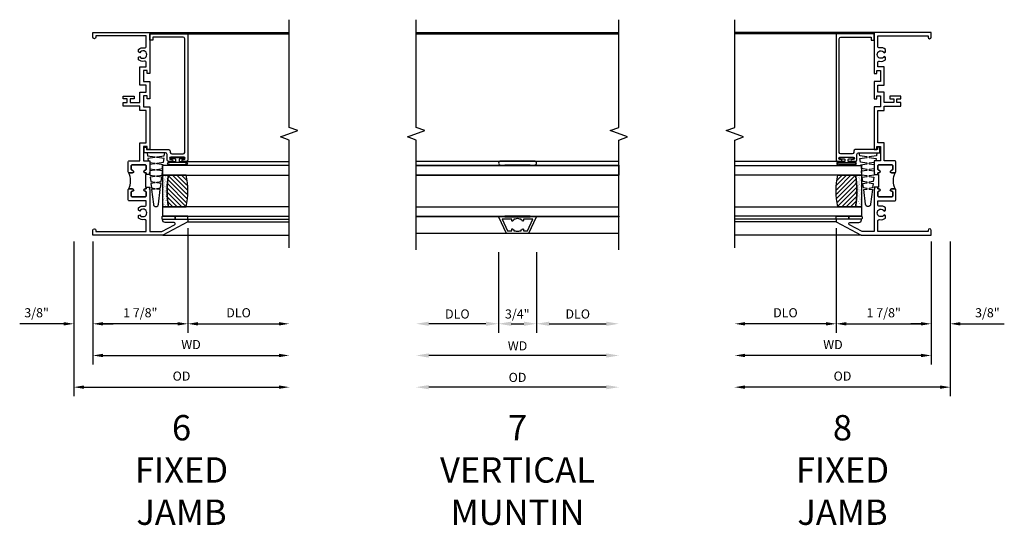
# Model space of a CAD drawing. Extents: x 1.5 to 77.7, y 0.5 to 49.
# Drawn here: x 44.4 to 63.9, y 37 to 46.9 of the extents above; entities that cross this region are included whole.
import ezdxf

# ---------------------------------------------------------------- set-up
doc = ezdxf.new("R2010")
doc.units = 0
doc.header["$LTSCALE"] = 0.5
doc.header["$MEASUREMENT"] = 0
doc.layers.get('0').update_dxf_attribs({"color": 4, "linetype": 'CONTINUOUS'})
doc.layers.add('DIME', color=2, linetype='CONTINUOUS')
doc.styles.get("Standard").update_dxf_attribs({"font": 'arial.ttf'})
doc.dimstyles.new('EXT_ON-OFF', dxfattribs={"dimscale": 2, "dimtxt": 0.09, "dimasz": 0.1, "dimexe": 0.09, "dimexo": 0.063, "dimgap": 0.05, "dimtad": 1, "dimdec": 5, "dimzin": 0, "dimdsep": 46, "dimlunit": 4, "dimtxsty": 'Standard', "dimcen": 0, "dimse2": 1, "dimclrd": 256, "dimadec": 0, "dimazin": 0, "dimtfac": 1, "dimtdec": 5, "dimtofl": 0, "dimtmove": 0, "dimatfit": 3, "dimfxl": 1, "dimfrac": 2, "dimtolj": 1, "dimtzin": 0, "dimarcsym": 0})
doc.dimstyles.new('EXT_ON-ON', dxfattribs={"dimscale": 2, "dimtxt": 0.09, "dimasz": 0.1, "dimexe": 0.09, "dimexo": 0.0625, "dimgap": 0.0625, "dimtad": 1, "dimdec": 5, "dimzin": 0, "dimdsep": 46, "dimlunit": 5, "dimtxsty": 'Standard', "dimcen": 0, "dimclrd": 256, "dimadec": 0, "dimazin": 0, "dimtfac": 1, "dimtdec": 5, "dimtofl": 0, "dimtmove": 0, "dimatfit": 0, "dimfxl": 1, "dimfrac": 2, "dimtolj": 1, "dimtzin": 0, "dimarcsym": 0})

# ---------------------------------------------------------------- blocks, each defined once
blk = doc.blocks.new('BS-11609')
for points in [[(0.947, 1.125), (0.931, 1.125), (0.916, 1.11), (0.901, 1.125), (0.07, 1.125), (0.07, 1.365), (0.203, 1.615, -0.781286), (0.25, 1.603), (0.25, 1.425, 0.414214), (0.3, 1.375), (0.312, 1.375), (0.312, 1.875), (0.262, 1.875), (0, 1.382), (0, 0), (0.094, 0, 1), (0.094, 0.062), (0.07, 0.062), (0.07, 1.055), (0.274, 1.055, -0.471882), (0.305, 1.018, 0.233083), (0.336, 0.902), (0.386, 0.902), (0.401, 0.928, -3.732051), (0.475, 0.928), (0.49, 0.902), (0.54, 0.902, 0.233083), (0.571, 1.018, -0.471882), (0.602, 1.055), (0.676, 1.055), (0.676, 0.726, 0.414214), (0.707, 0.695), (0.885, 0.695, 0.414214), (0.916, 0.726), (0.916, 0.782, 1), (0.866, 0.782, -0.414214), (0.841, 0.757), (0.781, 0.757, -0.414214), (0.756, 0.782), (0.756, 1.03, -0.414214), (0.781, 1.055), (0.841, 1.055, -0.414214), (0.866, 1.03, 1), (0.916, 1.03), (0.916, 1.055), (0.947, 1.055)], [(1.388, 1.03, 0.414214), (1.363, 1.055), (1.303, 1.055, 0.414214), (1.278, 1.03, -1), (1.228, 1.03), (1.228, 1.055), (1.197, 1.055), (1.197, 1.04), (0.947, 1.04), (0.947, 1.055), (0.916, 1.055), (0.916, 1.03, -1), (0.866, 1.03, 0.414214), (0.841, 1.055), (0.781, 1.055, 0.414214), (0.756, 1.03), (0.756, 0.782, 0.414214), (0.781, 0.757), (0.841, 0.757, 0.414214), (0.866, 0.782, -1), (0.916, 0.782), (0.916, 0.726, -0.198912), (0.907, 0.704, -0.247882), (1.237, 0.704, -0.198912), (1.228, 0.726), (1.228, 0.782, -1), (1.278, 0.782, 0.414214), (1.303, 0.757), (1.363, 0.757, 0.414214), (1.388, 0.782)], [(1.468, 1.125), (1.243, 1.125), (1.228, 1.11), (1.213, 1.125), (1.197, 1.125), (1.197, 1.055), (1.228, 1.055), (1.228, 1.03, 1), (1.278, 1.03, -0.414214), (1.303, 1.055), (1.363, 1.055, -0.414214), (1.388, 1.03), (1.388, 0.782, -0.414214), (1.363, 0.757), (1.303, 0.757, -0.414214), (1.278, 0.782, 1), (1.228, 0.782), (1.228, 0.726, 0.414214), (1.259, 0.695), (1.437, 0.695, 0.414214), (1.468, 0.726), (1.468, 0.93), (1.819, 0.93), (1.819, 1.055), (2.461, 1.055), (2.461, 0.93), (2.544, 0.93), (2.544, 0.598), (2.614, 0.598), (2.614, 0.676), (2.689, 0.676), (2.689, 0.598), (2.739, 0.598), (2.739, 0.816), (2.689, 0.816), (2.689, 0.738), (2.614, 0.738), (2.614, 0.93), (2.819, 0.93), (2.819, 1.055), (2.961, 1.055), (2.961, 0.93), (3.319, 0.93), (3.319, 1.055), (3.398, 1.055, -0.471882), (3.429, 1.018, 0.233083), (3.46, 0.902), (3.51, 0.902), (3.525, 0.928, -3.732051), (3.599, 0.928), (3.614, 0.902), (3.664, 0.902, 0.233083), (3.695, 1.018, -0.471882), (3.726, 1.055), (3.93, 1.055), (3.93, 0.062), (3.906, 0.062, 1), (3.906, 0), (4, 0), (4, 1.125), (3.187, 1.125), (3.187, 1.075), (3.249, 1.075), (3.249, 1), (3.031, 1), (3.031, 1.125), (2.687, 1.125), (2.687, 1.075), (2.749, 1.075), (2.749, 1), (2.531, 1), (2.531, 1.125), (1.687, 1.125), (1.687, 1.075), (1.749, 1.075), (1.749, 1), (1.468, 1)]]:
    blk.add_lwpolyline(points, format="xyb", close=True)
blk = doc.blocks.new('*D1810')
at = {"layer": 'DIME', "color": 0, "lineweight": -2, "transparency": 16777216}
blk.add_line((0, -0.125), (0, -2.555), dxfattribs=at)
at = {"layer": 'DIME', "lineweight": -2, "transparency": 16777216}
blk.add_line((0.2, -2.375), (3.675, -2.375), dxfattribs=at)
at = {"layer": 'DIME', "transparency": 16777216}
for points in [[(0.2, -2.342), (0.2, -2.408), (0, -2.375)], [(3.675, -2.342), (3.675, -2.408), (3.875, -2.375)]]:
    blk.add_solid(points, dxfattribs=at)
at = {"layer": 'DIME', "color": 0, "transparency": 16777216, "insert": (1.938, -2.16), "char_height": 0.18, "attachment_point": 5}
blk.add_mtext('\\A1;WD', dxfattribs=at)
blk = doc.blocks.new('*D1811')
at = {"layer": 'DIME', "color": 0, "lineweight": -2, "transparency": 16777216}
for p, q in [((1.875, 0.137), (1.875, -1.93)), ((0, -0.125), (0, -1.93))]:
    blk.add_line(p, q, dxfattribs=at)
at = {"layer": 'DIME', "lineweight": -2, "transparency": 16777216}
blk.add_line((1.675, -1.75), (0.2, -1.75), dxfattribs=at)
at = {"layer": 'DIME', "transparency": 16777216}
for points in [[(0.2, -1.717), (0.2, -1.783), (0, -1.75)], [(1.675, -1.717), (1.675, -1.783), (1.875, -1.75)]]:
    blk.add_solid(points, dxfattribs=at)
at = {"layer": 'DIME', "color": 0, "transparency": 16777216, "insert": (0.937, -1.532), "char_height": 0.18, "attachment_point": 5}
blk.add_mtext('\\A1;1 7/8"', dxfattribs=at)
blk = doc.blocks.new('*D1812')
at = {"layer": 'DIME', "color": 0, "lineweight": -2, "transparency": 16777216}
blk.add_line((1.875, 0.137), (1.875, -1.93), dxfattribs=at)
at = {"layer": 'DIME', "lineweight": -2, "transparency": 16777216}
blk.add_line((2.075, -1.75), (3.675, -1.75), dxfattribs=at)
at = {"layer": 'DIME', "transparency": 16777216}
for points in [[(2.075, -1.717), (2.075, -1.783), (1.875, -1.75)], [(3.675, -1.717), (3.675, -1.783), (3.875, -1.75)]]:
    blk.add_solid(points, dxfattribs=at)
at = {"layer": 'DIME', "color": 0, "transparency": 16777216, "insert": (2.875, -1.532), "char_height": 0.18, "attachment_point": 5}
blk.add_mtext('\\A1;DLO', dxfattribs=at)
blk = doc.blocks.new('*D1813')
at = {"layer": 'DIME', "color": 0, "lineweight": -2, "transparency": 16777216}
for p, q in [((-0.375, -0.125), (-0.375, -1.93)), ((0, -0.125), (0, -1.93))]:
    blk.add_line(p, q, dxfattribs=at)
at = {"layer": 'DIME', "lineweight": -2, "transparency": 16777216}
for p, q in [((-0.575, -1.75), (-1.441, -1.75)), ((0.2, -1.75), (0.4, -1.75))]:
    blk.add_line(p, q, dxfattribs=at)
at = {"layer": 'DIME', "transparency": 16777216}
for points in [[(-0.575, -1.717), (-0.575, -1.783), (-0.375, -1.75)], [(0.2, -1.717), (0.2, -1.783), (0, -1.75)]]:
    blk.add_solid(points, dxfattribs=at)
at = {"layer": 'DIME', "color": 0, "transparency": 16777216, "insert": (-1.108, -1.532), "char_height": 0.18, "attachment_point": 5}
blk.add_mtext('\\A1;3/8"', dxfattribs=at)
blk = doc.blocks.new('*D1814')
at = {"layer": 'DIME', "color": 0, "lineweight": -2, "transparency": 16777216}
blk.add_line((-0.375, -0.125), (-0.375, -3.18), dxfattribs=at)
at = {"layer": 'DIME', "lineweight": -2, "transparency": 16777216}
blk.add_line((-0.175, -3), (3.675, -3), dxfattribs=at)
at = {"layer": 'DIME', "transparency": 16777216}
for points in [[(-0.175, -2.967), (-0.175, -3.033), (-0.375, -3)], [(3.675, -2.967), (3.675, -3.033), (3.875, -3)]]:
    blk.add_solid(points, dxfattribs=at)
at = {"layer": 'DIME', "color": 0, "transparency": 16777216, "insert": (1.75, -2.782), "char_height": 0.18, "attachment_point": 5}
blk.add_mtext('\\A1;OD', dxfattribs=at)
blk = doc.blocks.new('B127077M1')
for points in [[(-0.085, 0.035), (-0.085, 0.154, 1), (-0.167, 0.154), (-0.167, -0.154, 1), (-0.085, -0.154), (-0.085, -0.035), (-0.045, -0.035, -0.414214), (-0.035, -0.045), (-0.035, -0.12, 1), (-0.005, -0.12), (-0.005, 0.12, 1), (-0.035, 0.12), (-0.035, 0.045, -0.414214), (-0.045, 0.035)], [(-0.105, 0.154), (-0.105, -0.154, -1), (-0.147, -0.154), (-0.147, 0.154, -1)]]:
    blk.add_lwpolyline(points, format="xyb", close=True)
blk = doc.blocks.new('B20-0700M')
blk.add_lwpolyline([(0, 0), (0.06, 0), (0.06, -0.25), (0, -0.25)], close=True)
blk = doc.blocks.new('B245095')
blk.add_lwpolyline([(-2.33635, 0.403, -0.41421356), (-2.36735, 0.434), (-2.36735, 0.657, -0.41421356), (-2.33635, 0.688), (-0.093, 0.688, -0.41421356), (-0.062, 0.657), (-0.062, 0.062), (-0.124, 0.062), (-0.124, 0), (0, 0), (0, 0.75), (-2.48335, 0.75, 0.41421356), (-2.51435, 0.719), (-2.51435, 0.6525, 1), (-2.47935, 0.6525), (-2.47935, 0.675, -1), (-2.42935, 0.675), (-2.42935, 0.415, -1), (-2.47935, 0.415), (-2.47935, 0.4375, 1), (-2.51435, 0.4375), (-2.51435, 0.371, 0.41421356), (-2.48335, 0.34), (-2.37475, 0.34, -0.41421356), (-2.34375, 0.309), (-2.34375, -0.111), (-2.23475, -0.111), (-2.23475, -0.064), (-2.28175, -0.064), (-2.28175, 0.372, 0.41421356), (-2.31275, 0.403)], format="xyb", close=True)
blk = doc.blocks.new('B20-6124M')
at = {"linetype": 'Continuous'}
blk.add_lwpolyline([(-0.187, -0.248), (-0.201, -0.153, 0.869287), (-0.217, -0.153), (-0.229, -0.243), (-0.314, -0.233), (-0.326, -0.153, 0.869287), (-0.342, -0.153), (-0.352, -0.229), (-0.442, -0.218), (-0.451, -0.153, 0.869287), (-0.466, -0.153), (-0.475, -0.214), (-0.764, -0.18, -0.888037), (-0.764, -0.078), (-0.475, -0.043), (-0.466, -0.104, 0.869287), (-0.451, -0.104), (-0.442, -0.039), (-0.352, -0.029), (-0.342, -0.104, 0.869287), (-0.326, -0.104), (-0.314, -0.024), (-0.229, -0.014), (-0.217, -0.104, 0.869287), (-0.201, -0.104), (-0.187, -0.009), (-0.111, 0), (-0.106, 0), (-0.092, -0.104, 0.869287), (-0.076, -0.104), (-0.061, 0), (0, 0), (0, 0.013), (0.017, 0.015), (0.034, -0.104, 0.869287), (0.049, -0.104), (0.067, 0.021), (0.14, 0.03), (0.159, -0.104, 0.869287), (0.174, -0.104), (0.194, 0.036), (0.252, 0.043), (0.252, -0.301), (0.194, -0.294), (0.174, -0.153, 0.869287), (0.159, -0.153), (0.14, -0.287), (0.096, -0.282), (0.096, -0.25), (0.063, -0.25), (0.049, -0.153, 0.869287), (0.034, -0.153), (0.02, -0.25), (-0.062, -0.25), (-0.076, -0.153, 0.869287), (-0.092, -0.153), (-0.105, -0.25), (-0.161, -0.25), (-0.174, -0.25)], format="xyb", close=True, dxfattribs=at)
blk = doc.blocks.new('S345GT02')
h = blk.add_hatch()
h.set_pattern_fill('ANSI31', color=256, scale=0.5, style=0)
h.set_pattern_definition([(315, (-22.4323, -0.0045), (-0.04419417, -0.04419417), [])])
edge = h.paths.add_edge_path()
edge.add_line((0.248, -0.38), (0.248, -0.03))
edge.add_arc((0.56, -1.643), 1.643, 79.0328, 100.9672, ccw=False)
edge.add_line((0.873, -0.03), (0.873, -0.38))
edge.add_arc((0.56, 1.233), 1.643, 259.0328, 280.9672, ccw=False)
h = blk.add_hatch()
h.set_pattern_fill('AR-SAND', color=256, scale=0.03, style=0)
h.set_pattern_definition([(322.5, (-22.4323, -0.0045), (-0.0018898, -0.05780471), [0, -0.0456, 0, -0.051, 0, -0.04875]), (352.5, (-22.4323, -0.0045), (0.0530933, -0.08466438), [0, -0.0246, 0, -0.0411, 0, -0.01575]), (32.5, (-22.4692, -0.0045), (0.09342426, -0.00016977), [0, -0.015, 0, -0.054, 0, -0.0705]), (42.5, (-22.4692, -0.0045), (0.0901838, -0.02633027), [0, -0.0075, 0, -0.0354, 0, -0.0405])])
edge = h.paths.add_edge_path()
edge.add_line((0.873, -0.38), (0.873, -0.5))
edge.add_line((0.873, -0.5), (0.248, -0.5))
edge.add_line((0.248, -0.5), (0.248, -0.38))
edge.add_arc((0.56, 1.233), 1.643, 259.0328, 280.9672)
for p, q in [((-0.05, 0), (-0.05, 2)), ((0, 0), (0, 2)), ((1.142, -0.031), (1.142, 2)), ((3.656, 0), (3.656, 2)), ((3.688, -0.75), (3.688, 2))]:
    blk.add_line(p, q)
for points in [[(0.248, 2), (0.248, -0.5), (0.06, -0.5), (0.06, 2)], [(1.06, 2), (1.06, -0.5), (0.873, -0.5), (0.873, 2)]]:
    blk.add_lwpolyline(points)
for points in [[(0.248, -0.38), (0.248, -0.03, -0.096), (0.873, -0.03), (0.873, -0.38, -0.096)], [(0, -0.25), (0.06, -0.25), (0.06, -0.5, -0.520328), (0, -0.5)], [(0.873, -0.38), (0.873, -0.5), (0.248, -0.5), (0.248, -0.38, 0.096)]]:
    blk.add_lwpolyline(points, format="xyb", close=True)
for name, p in [('B20-0700M', (0, 0)), ('B245095', (3.656, -0.75)), ('B127077M1', (1.227, -0.205)), ('B20-6124M', (1.06, -0.5))]:
    blk.add_blockref(name, p)
blk = doc.blocks.new('*D1815')
at = {"layer": 'DIME', "color": 0, "lineweight": -2, "transparency": 16777216}
blk.add_line((0, -0.125), (0, -2.555), dxfattribs=at)
at = {"layer": 'DIME', "lineweight": -2, "transparency": 16777216}
blk.add_line((-0.2, -2.375), (-3.675, -2.375), dxfattribs=at)
at = {"layer": 'DIME', "transparency": 16777216}
for points in [[(-3.675, -2.342), (-3.675, -2.408), (-3.875, -2.375)], [(-0.2, -2.342), (-0.2, -2.408), (0, -2.375)]]:
    blk.add_solid(points, dxfattribs=at)
at = {"layer": 'DIME', "color": 0, "transparency": 16777216, "insert": (-1.938, -2.16), "char_height": 0.18, "attachment_point": 5}
blk.add_mtext('\\A1;WD', dxfattribs=at)
blk = doc.blocks.new('*D1816')
at = {"layer": 'DIME', "color": 0, "lineweight": -2, "transparency": 16777216}
for p, q in [((-1.875, 0.137), (-1.875, -1.93)), ((0, -0.125), (0, -1.93))]:
    blk.add_line(p, q, dxfattribs=at)
at = {"layer": 'DIME', "lineweight": -2, "transparency": 16777216}
blk.add_line((-1.675, -1.75), (-0.2, -1.75), dxfattribs=at)
at = {"layer": 'DIME', "transparency": 16777216}
for points in [[(-1.675, -1.717), (-1.675, -1.783), (-1.875, -1.75)], [(-0.2, -1.717), (-0.2, -1.783), (0, -1.75)]]:
    blk.add_solid(points, dxfattribs=at)
at = {"layer": 'DIME', "color": 0, "transparency": 16777216, "insert": (-0.937, -1.532), "char_height": 0.18, "attachment_point": 5}
blk.add_mtext('\\A1;1 7/8"', dxfattribs=at)
blk = doc.blocks.new('*D1817')
at = {"layer": 'DIME', "color": 0, "lineweight": -2, "transparency": 16777216}
blk.add_line((-1.875, 0.137), (-1.875, -1.93), dxfattribs=at)
at = {"layer": 'DIME', "lineweight": -2, "transparency": 16777216}
blk.add_line((-2.075, -1.75), (-3.675, -1.75), dxfattribs=at)
at = {"layer": 'DIME', "transparency": 16777216}
for points in [[(-3.675, -1.717), (-3.675, -1.783), (-3.875, -1.75)], [(-2.075, -1.717), (-2.075, -1.783), (-1.875, -1.75)]]:
    blk.add_solid(points, dxfattribs=at)
at = {"layer": 'DIME', "color": 0, "transparency": 16777216, "insert": (-2.875, -1.532), "char_height": 0.18, "attachment_point": 5}
blk.add_mtext('\\A1;DLO', dxfattribs=at)
blk = doc.blocks.new('*D1818')
at = {"layer": 'DIME', "color": 0, "lineweight": -2, "transparency": 16777216}
for p, q in [((0, -0.125), (0, -1.93)), ((0.375, -0.125), (0.375, -1.93))]:
    blk.add_line(p, q, dxfattribs=at)
at = {"layer": 'DIME', "lineweight": -2, "transparency": 16777216}
for p, q in [((-0.2, -1.75), (-0.4, -1.75)), ((0.575, -1.75), (1.441, -1.75))]:
    blk.add_line(p, q, dxfattribs=at)
at = {"layer": 'DIME', "transparency": 16777216}
for points in [[(-0.2, -1.717), (-0.2, -1.783), (0, -1.75)], [(0.575, -1.717), (0.575, -1.783), (0.375, -1.75)]]:
    blk.add_solid(points, dxfattribs=at)
at = {"layer": 'DIME', "color": 0, "transparency": 16777216, "insert": (1.108, -1.532), "char_height": 0.18, "attachment_point": 5}
blk.add_mtext('\\A1;3/8"', dxfattribs=at)
blk = doc.blocks.new('*D1819')
at = {"layer": 'DIME', "color": 0, "lineweight": -2, "transparency": 16777216}
blk.add_line((0.375, -0.125), (0.375, -3.18), dxfattribs=at)
at = {"layer": 'DIME', "lineweight": -2, "transparency": 16777216}
blk.add_line((0.175, -3), (-3.675, -3), dxfattribs=at)
at = {"layer": 'DIME', "transparency": 16777216}
for points in [[(-3.675, -2.967), (-3.675, -3.033), (-3.875, -3)], [(0.175, -2.967), (0.175, -3.033), (0.375, -3)]]:
    blk.add_solid(points, dxfattribs=at)
at = {"layer": 'DIME', "color": 0, "transparency": 16777216, "insert": (-1.75, -2.782), "char_height": 0.18, "attachment_point": 5}
blk.add_mtext('\\A1;OD', dxfattribs=at)
blk = doc.blocks.new('*D1860')
at = {"layer": 'DIME', "color": 0, "lineweight": -2, "transparency": 16777216}
blk.add_line((1.75, -3.04), (-1.75, -3.04), dxfattribs=at)
at = {"layer": 'DIME', "color": 0, "transparency": 16777216}
for points in [[(-1.75, -2.998), (-1.75, -3.082), (-2, -3.04)], [(1.75, -2.998), (1.75, -3.082), (2, -3.04)]]:
    blk.add_solid(points, dxfattribs=at)
at = {"layer": 'DIME', "color": 0, "transparency": 16777216, "insert": (0, -2.847), "char_height": 0.18, "attachment_point": 5}
blk.add_mtext('\\A1;{OD}', dxfattribs=at)
blk = doc.blocks.new('*D1861')
at = {"layer": 'DIME', "color": 0, "lineweight": -2, "transparency": 16777216}
blk.add_line((1.75, -2.415), (-1.75, -2.415), dxfattribs=at)
at = {"layer": 'DIME', "color": 0, "transparency": 16777216}
for points in [[(-1.75, -2.373), (-1.75, -2.457), (-2, -2.415)], [(1.75, -2.373), (1.75, -2.457), (2, -2.415)]]:
    blk.add_solid(points, dxfattribs=at)
at = {"layer": 'DIME', "color": 0, "transparency": 16777216, "insert": (0, -2.225), "char_height": 0.18, "attachment_point": 5}
blk.add_mtext('\\A1;WD', dxfattribs=at)
blk = doc.blocks.new('*D1862')
at = {"layer": 'DIME', "color": 0, "lineweight": -2, "transparency": 16777216}
for p, q in [((-0.375, -0.375), (-0.375, -1.969)), ((-0.625, -1.789), (-1.75, -1.789))]:
    blk.add_line(p, q, dxfattribs=at)
at = {"layer": 'DIME', "color": 0, "transparency": 16777216}
for points in [[(-1.75, -1.747), (-1.75, -1.831), (-2, -1.789)], [(-0.625, -1.747), (-0.625, -1.831), (-0.375, -1.789)]]:
    blk.add_solid(points, dxfattribs=at)
at = {"layer": 'DIME', "color": 0, "transparency": 16777216, "insert": (-1.187, -1.596), "char_height": 0.18, "attachment_point": 5}
blk.add_mtext('\\A1;DLO', dxfattribs=at)
blk = doc.blocks.new('*D1863')
at = {"layer": 'DIME', "color": 0, "lineweight": -2, "transparency": 16777216}
for p, q in [((0.375, -0.375), (0.375, -1.969)), ((0.625, -1.789), (1.75, -1.789))]:
    blk.add_line(p, q, dxfattribs=at)
at = {"layer": 'DIME', "color": 0, "transparency": 16777216}
for points in [[(0.625, -1.747), (0.625, -1.831), (0.375, -1.789)], [(1.75, -1.747), (1.75, -1.831), (2, -1.789)]]:
    blk.add_solid(points, dxfattribs=at)
at = {"layer": 'DIME', "color": 0, "transparency": 16777216, "insert": (1.188, -1.596), "char_height": 0.18, "attachment_point": 5}
blk.add_mtext('\\A1;DLO', dxfattribs=at)
blk = doc.blocks.new('*D1864')
at = {"layer": 'DIME', "color": 0, "lineweight": -2, "transparency": 16777216}
for p, q in [((-0.375, -0.375), (-0.375, -1.969)), ((0.375, -0.375), (0.375, -1.969)), ((-0.125, -1.789), (0.125, -1.789))]:
    blk.add_line(p, q, dxfattribs=at)
at = {"layer": 'DIME', "color": 0, "transparency": 16777216}
for points in [[(-0.125, -1.747), (-0.125, -1.831), (-0.375, -1.789)], [(0.125, -1.747), (0.125, -1.831), (0.375, -1.789)]]:
    blk.add_solid(points, dxfattribs=at)
at = {"layer": 'DIME', "color": 0, "transparency": 16777216, "insert": (-0.005, -1.596), "char_height": 0.18, "attachment_point": 5}
blk.add_mtext('\\A1;3/4"', dxfattribs=at)
blk = doc.blocks.new('B30-0903')
at = {"linetype": 'Continuous'}
blk.add_lwpolyline([(0.412, 0.25), (0.412, -0.25), (0.422, -0.25), (0.422, 0.25)], close=True, dxfattribs=at)
blk = doc.blocks.new('BH-329')
at = {"linetype": 'Continuous'}
blk.add_lwpolyline([(0.225, 0), (0.375, 0.322), (-0.375, 0.322), (-0.225, 0)], close=True, dxfattribs=at)
blk.add_lwpolyline([(-0.105, 0.236, -0.414214), (-0.115, 0.246), (-0.115, 0.277), (-0.304, 0.277), (-0.196, 0.045), (-0.115, 0.045), (-0.115, 0.076, -0.414214), (-0.105, 0.086), (-0.1, 0.086, 0.071068), (-0.075, 0.061), (-0.075, 0.045), (-0.047, 0.045, 0.193247), (0.047, 0.045), (0.075, 0.045), (0.075, 0.061, 0.071068), (0.1, 0.086), (0.105, 0.086, -0.414214), (0.115, 0.076), (0.115, 0.045), (0.196, 0.045), (0.304, 0.277), (0.115, 0.277), (0.115, 0.246, -0.414214), (0.105, 0.236), (0.1, 0.236, 0.071068), (0.075, 0.261), (0.075, 0.277), (0.047, 0.277, 0.193247), (-0.047, 0.277), (-0.075, 0.277), (-0.075, 0.261, 0.071068), (-0.1, 0.236)], format="xyb", close=True, dxfattribs=at)
blk = doc.blocks.new('BS-3935')
at = {"linetype": 'Continuous'}
blk.add_lwpolyline([(0.335, 1.578), (-0.335, 1.578, 1), (-0.335, 1.498), (0.335, 1.498, 1)], format="xyb", close=True, dxfattribs=at)
blk = doc.blocks.new('S345VJ01KCADS')
blk.add_line((1.38225, 0), (3.875, 0))
blk.add_lwpolyline([(3.875, -0.25), (3.875, 1.875), (3.703283, 1.9375), (4.046717, 2.0625), (3.875, 2.125), (3.875, 4.25)])
at = {"xscale": -1, "rotation": 270}
for name, p in [('BS-11609', (0, 0)), ('S345GT02', (1.875, 0.312))]:
    blk.add_blockref(name, p, dxfattribs=at)
at = {"layer": 'DIME'}
for base, p1, p2, picture, middle in [((0, -1.75), (1.875, 0.262), (0, 0), '*D1811', (0.9375, -1.53193)), ((-0.375, -1.75), (0, 0), (-0.375, 0), '*D1813', (-1.10824, -1.531869))]:
    dim = blk.add_linear_dim(base=base, p1=p1, p2=p2, angle=180, dimstyle='EXT_ON-ON', override={"dimpost": '"'}, dxfattribs=at)
    dim.commit()
    dim.dimension.update_dxf_attribs({"geometry": picture, "text_midpoint": middle})
for base, p1, text, picture, middle in [((3.875, -1.75), (1.875, 0.262), 'DLO', '*D1812', (2.875, -1.531869)), ((3.875, -3), (-0.375, 0), 'OD', '*D1814', (1.75, -2.781869)), ((3.875, -2.375), (0, 0), 'WD', '*D1810', (1.9375, -2.16))]:
    dim = blk.add_linear_dim(base=base, p1=p1, p2=(3.875, -0.25), angle=180, text=text, dimstyle='EXT_ON-OFF', dxfattribs=at)
    dim.commit()
    dim.dimension.update_dxf_attribs({"geometry": picture, "text_midpoint": middle})
blk = doc.blocks.new('S345VJ01MKCADS')
blk.add_line((-1.38225, 0), (-3.875, 0))
blk.add_lwpolyline([(-3.875, -0.25), (-3.875, 1.875), (-3.703283, 1.9375), (-4.046717, 2.0625), (-3.875, 2.125), (-3.875, 4.25)])
at = {"rotation": 90.00000000000001}
for name, p in [('S345GT02', (-1.875, 0.312)), ('BS-11609', (0, 0))]:
    blk.add_blockref(name, p, dxfattribs=at)
at = {"layer": 'DIME'}
for base, p1, text, picture, middle in [((-3.875, -1.75), (-1.875, 0.262), 'DLO', '*D1817', (-2.875, -1.531869)), ((-3.875, -2.375), (0, 0), 'WD', '*D1815', (-1.9375, -2.16)), ((-3.875, -3), (0.375, 0), 'OD', '*D1819', (-1.75, -2.781869))]:
    dim = blk.add_linear_dim(base=base, p1=p1, p2=(-3.875, -0.25), text=text, dimstyle='EXT_ON-OFF', dxfattribs=at)
    dim.commit()
    dim.dimension.update_dxf_attribs({"geometry": picture, "text_midpoint": middle})
for base, p1, p2, picture, middle in [((0, -1.75), (-1.875, 0.262), (0, 0), '*D1816', (-0.9375, -1.53193)), ((0.375, -1.75), (0, 0), (0.375, 0), '*D1818', (1.10824, -1.531869))]:
    dim = blk.add_linear_dim(base=base, p1=p1, p2=p2, dimstyle='EXT_ON-ON', override={"dimpost": '"'}, dxfattribs=at)
    dim.commit()
    dim.dimension.update_dxf_attribs({"geometry": picture, "text_midpoint": middle})
blk = doc.blocks.new('S345VI517KCADS')
at = {"linetype": 'Continuous'}
for p, q in [((-2, 3.9602), (2, 3.9602)), ((-2, 1.4205), (2, 1.4205)), ((-1.992158, 1.3305), (1.991357, 1.3305)), ((-2.000401, 1.1445), (1.999599, 1.1445)), ((-2, 0.5195), (2, 0.5195)), ((-2, 0.332), (2, 0.332)), ((-1.9998, 0), (2.0002, 0))]:
    blk.add_line(p, q, dxfattribs=at)
blk.add_line((-2, 3.9286), (2, 3.9286))
for points in [[(-2, -0.33), (-2, 1.8352), (-2.171717, 1.8977), (-1.828283, 2.0227), (-2, 2.0852), (-2, 4.2102)], [(2, -0.33), (2, 1.8352), (2.171717, 1.8977), (1.828283, 2.0227), (2, 2.0852), (2, 4.2102)]]:
    blk.add_lwpolyline(points, dxfattribs=at)
for points in [[(-2, 1.3305), (-2, 1.3405), (2, 1.3405), (2, 1.3305)], [(2, 1.1445), (-2, 1.1445), (-2, 1.3305), (2, 1.3305)], [(-1.999699, 0.322), (-1.9998, 0.332), (2, 0.332), (2.0001, 0.322)]]:
    blk.add_lwpolyline(points, close=True, dxfattribs=at)
for name, p in [('BS-3935', (0, -0.1575)), ('BH-329', (0, 0))]:
    blk.add_blockref(name, p, dxfattribs=at)
at = {"linetype": 'Continuous', "rotation": 90}
for p in [(0, 0.9185), (0, -0.09)]:
    blk.add_blockref('B30-0903', p, dxfattribs=at)
at = {"layer": 'DIME'}
dim = blk.add_linear_dim(base=(-2, -1.789136), p1=(-0.3748, 0), p2=(-2, -0.33), text='DLO', dimstyle='EXT_ON-OFF', override={"dimtxt": 0.09, "dimtxsty": 'Standard'}, dxfattribs=at)
dim.commit()
dim.dimension.update_dxf_attribs({"geometry": '*D1862', "text_midpoint": (-1.1874, -1.596005)})
dim = blk.add_linear_dim(base=(0.3752, -1.789136), p1=(-0.3748, 0), p2=(0.3752, 0), dimstyle='EXT_ON-ON', override={"dimtxt": 0.09, "dimpost": '"'}, dxfattribs=at)
dim.commit()
dim.dimension.update_dxf_attribs({"geometry": '*D1864', "text_midpoint": (-0.004989, -1.789136), "dimtype": 160})
dim = blk.add_linear_dim(base=(2, -1.789136), p1=(0.3752, 0), p2=(2, -0.33), angle=180, text='DLO', dimstyle='EXT_ON-OFF', override={"dimtxt": 0.09, "dimtxsty": 'Standard', "dimse1": 0}, dxfattribs=at)
dim.commit()
dim.dimension.update_dxf_attribs({"geometry": '*D1863', "text_midpoint": (1.1876, -1.596005)})
for base, text, picture, middle in [((-2, -3.040001), '{OD}', '*D1860', (0, -3.040001)), ((-2, -2.415001), 'WD', '*D1861', (0, -2.415001))]:
    dim = blk.add_linear_dim(base=base, p1=(2, -0.33), p2=(-2, -0.33), text=text, dimstyle='EXT_ON-OFF', override={"dimtxt": 0.09, "dimse1": 1}, dxfattribs=at)
    dim.commit()
    dim.dimension.update_dxf_attribs({"geometry": picture, "text_midpoint": middle, "dimtype": 160})

msp = doc.modelspace()

# ---------------------------------------------------------------- block references
for name, p in [('S345VJ01KCADS', (45.875574, 42.687727)), ('S345VI517KCADS', (54.25281, 42.727728)), ('S345VJ01MKCADS', (62.411932, 42.687727))]:
    msp.add_blockref(name, p)

# ---------------------------------------------------------------- texts
at = {"color": 2, "char_height": 0.5, "width": 10.8703, "attachment_point": 2}
for s, insert in [('6\\PFIXED\\PJAMB', (47.625574, 39.137587)), ('7\\PVERTICAL \\PMUNTIN', (54.25281, 39.137587)), ('8\\PFIXED\\PJAMB', (60.661932, 39.137587))]:
    msp.add_mtext(s, dxfattribs=dict(at, insert=insert))

doc.saveas('drawing.dxf')
